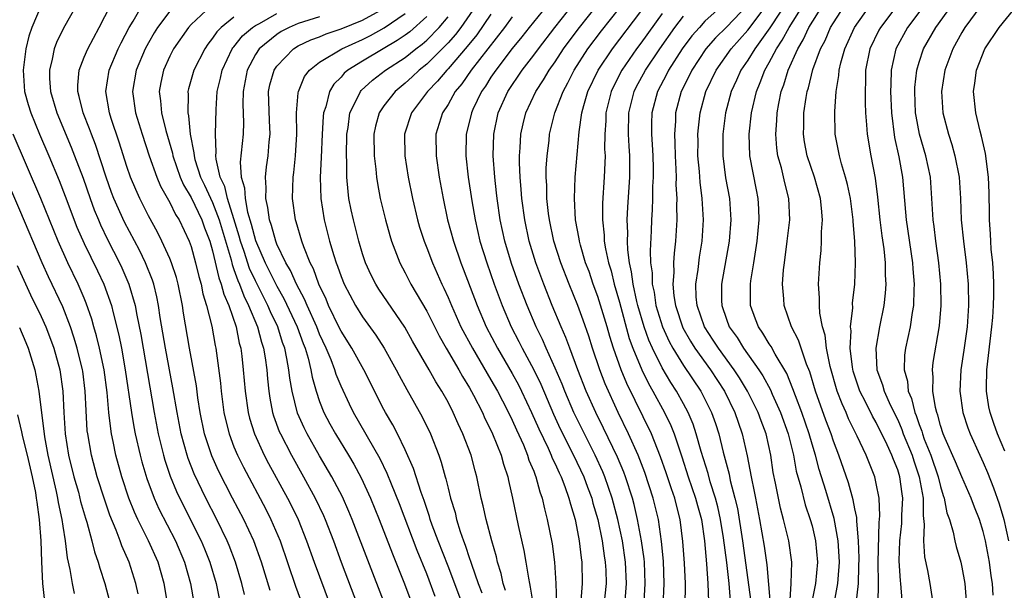
# Model space of a CAD drawing. Units: inches. Extents: x 2505289 to 2508000, y 1515000 to 1518000.
# Drawn here: x 2505475 to 2505567, y 1516494 to 1516548 of the extents above; entities that cross this region are included whole.
import ezdxf

# ---------------------------------------------------------------- set-up
doc = ezdxf.new("R2010")
doc.units = ezdxf.units.IN
doc.header["$MEASUREMENT"] = 0
doc.layers.add('LD25051515_2ft', color=63, linetype='Continuous')

msp = doc.modelspace()

# ---------------------------------------------------------------- linework, layer by layer
at = {"layer": 'LD25051515_2ft'}
for points, elevation in [([(2505527.437, 1516553), (2505522.589, 1516547), (2505521.895, 1516546.105), (2505521, 1516545.025), (2505519.446, 1516543), (2505519, 1516542.334), (2505518.488, 1516541.512), (2505518.117, 1516541), (2505517.324, 1516539.324), (2505517.178, 1516539), (2505517, 1516538.223), (2505516.692, 1516537), (2505516.658, 1516535), (2505516.884, 1516533), (2505517.214, 1516530.786), (2505517.516, 1516529), (2505517.98, 1516527), (2505518.606, 1516525), (2505519.314, 1516523), (2505520.054, 1516521), (2505520.906, 1516519), (2505521.621, 1516517.621), (2505521.924, 1516517), (2505523.005, 1516515), (2505523.652, 1516513.652), (2505524.846, 1516510.846), (2505525.478, 1516509.478), (2505526.727, 1516507), (2505527.674, 1516505), (2505528.024, 1516504.024), (2505528.419, 1516503), (2505528.535, 1516502.535), (2505528.997, 1516501), (2505529.402, 1516499), (2505529.589, 1516497.59), (2505529.689, 1516497), (2505529.726, 1516496.274), (2505529.758, 1516495), (2505529.541, 1516493)], 7746), ([(2505531.506, 1516493), (2505531.668, 1516495), (2505531.576, 1516497), (2505531.279, 1516499), (2505530.866, 1516501), (2505530.34, 1516503), (2505529.639, 1516505), (2505529.453, 1516505.453), (2505528.735, 1516507), (2505527.731, 1516509), (2505526.762, 1516511), (2505525.899, 1516513), (2505525.648, 1516513.648), (2505525, 1516515.157), (2505524.167, 1516517), (2505523.82, 1516517.82), (2505523.23, 1516519), (2505522.379, 1516521), (2505521.624, 1516523), (2505520.938, 1516524.938), (2505520.308, 1516527), (2505519.874, 1516529), (2505519.582, 1516531), (2505519.532, 1516531.532), (2505519.355, 1516533), (2505519.208, 1516535), (2505519.262, 1516537), (2505519.675, 1516539), (2505520.569, 1516541), (2505521.928, 1516543), (2505523, 1516544.395), (2505523.431, 1516545), (2505524.969, 1516547), (2505529.718, 1516553)], 7744), ([(2505495.984, 1516493.984), (2505495.728, 1516495), (2505495.141, 1516497), (2505494.552, 1516498.552), (2505494.367, 1516499), (2505493.385, 1516501), (2505492.356, 1516503), (2505491.273, 1516505.273), (2505490.712, 1516506.712), (2505490.617, 1516507), (2505490.067, 1516509), (2505489.682, 1516511), (2505489.297, 1516513.297), (2505488.592, 1516517), (2505488.11, 1516519.89), (2505487.952, 1516521), (2505487.798, 1516521.797), (2505487.497, 1516523), (2505487.377, 1516523.377), (2505486.72, 1516525), (2505486.158, 1516526.158), (2505484.785, 1516528.785), (2505483.789, 1516531), (2505483.569, 1516531.569), (2505483.058, 1516533), (2505482.048, 1516536.048), (2505481.674, 1516537), (2505481.503, 1516537.503), (2505480.913, 1516539), (2505480.55, 1516540.55), (2505480.414, 1516541), (2505480.399, 1516541.601), (2505480.521, 1516543), (2505481, 1516544.202), (2505481.336, 1516545), (2505482.412, 1516547), (2505483.967, 1516550.033)], 7774), ([(2505533.274, 1516492.726), (2505533.419, 1516495), (2505533.337, 1516497), (2505533.309, 1516497.309), (2505533.072, 1516499), (2505532.709, 1516501), (2505532.391, 1516502.391), (2505532.23, 1516503), (2505531.569, 1516505), (2505531.414, 1516505.414), (2505530.813, 1516506.813), (2505529.527, 1516509.527), (2505528.81, 1516511), (2505527.911, 1516513), (2505527.106, 1516515), (2505526.362, 1516517), (2505526.007, 1516518.007), (2505525.562, 1516519), (2505524.73, 1516521), (2505523.938, 1516523), (2505523.197, 1516525), (2505522.584, 1516527), (2505522.155, 1516529), (2505521.883, 1516531), (2505521.831, 1516531.831), (2505521.718, 1516533), (2505521.662, 1516534.338), (2505521.667, 1516535), (2505521.732, 1516535.732), (2505521.792, 1516537), (2505522.005, 1516537.995), (2505522.249, 1516539), (2505523.197, 1516541), (2505523.921, 1516542.079), (2505524.446, 1516543), (2505525, 1516543.788), (2505525.787, 1516545), (2505526.301, 1516545.699), (2505527.284, 1516547), (2505529.802, 1516550.198)], 7742), ([(2505477, 1516549.056), (2505476.12, 1516547), (2505475.837, 1516546.164), (2505475.566, 1516545), (2505475.308, 1516543), (2505475.443, 1516541), (2505475.778, 1516539.778), (2505476.011, 1516539), (2505476.83, 1516537), (2505477.696, 1516535), (2505478.675, 1516532.675), (2505479.235, 1516531.235), (2505480.333, 1516528.333), (2505481, 1516526.802), (2505482.246, 1516524.246), (2505482.832, 1516523), (2505483.543, 1516521), (2505483.699, 1516520.301), (2505484.234, 1516518.234), (2505484.478, 1516517), (2505484.844, 1516515), (2505485.42, 1516511), (2505485.646, 1516509.646), (2505485.772, 1516509), (2505486.222, 1516507), (2505486.384, 1516506.384), (2505486.844, 1516504.844), (2505487.536, 1516503), (2505487.989, 1516501.989), (2505489.524, 1516499), (2505490.378, 1516497), (2505490.935, 1516495), (2505491.249, 1516493.249)], 7778), ([(2505498.364, 1516494.364), (2505497.556, 1516497), (2505496.838, 1516499), (2505495.905, 1516501), (2505494.857, 1516503), (2505493.555, 1516505.555), (2505492.935, 1516506.935), (2505492.256, 1516509), (2505491.846, 1516511), (2505491.635, 1516512.364), (2505491.491, 1516513.491), (2505490.859, 1516517), (2505490.295, 1516520.295), (2505490.191, 1516521), (2505489.782, 1516523), (2505489.616, 1516523.616), (2505489.165, 1516525), (2505489, 1516525.405), (2505488.274, 1516527), (2505487.849, 1516527.849), (2505487, 1516529.391), (2505486.2, 1516531), (2505485.828, 1516531.828), (2505485.341, 1516533), (2505485, 1516533.981), (2505484.281, 1516536.282), (2505483.529, 1516538.471), (2505483.362, 1516539), (2505483.013, 1516541), (2505483.335, 1516543), (2505484.194, 1516545), (2505484.451, 1516545.549), (2505485.222, 1516547), (2505485.586, 1516547.585), (2505486.621, 1516549.379)], 7772), ([(2505541, 1516549.396), (2505539, 1516547.566), (2505538.471, 1516547), (2505537.785, 1516546.215), (2505536.881, 1516545), (2505535.598, 1516543), (2505535.407, 1516542.593), (2505534.555, 1516541), (2505534.022, 1516539), (2505533.992, 1516538.008), (2505533.987, 1516537), (2505534.062, 1516536.062), (2505534.119, 1516535), (2505534.154, 1516533.846), (2505534.161, 1516533), (2505534.11, 1516532.11), (2505534.094, 1516531), (2505534.055, 1516529.945), (2505533.997, 1516529), (2505533.971, 1516527.971), (2505533.882, 1516526.118), (2505533.922, 1516525), (2505534.052, 1516524.052), (2505534.067, 1516523), (2505534.242, 1516522.242), (2505534.416, 1516521), (2505535.022, 1516519), (2505535.644, 1516517.644), (2505536.001, 1516517), (2505537, 1516515.385), (2505538.607, 1516513), (2505539, 1516512.248), (2505539.619, 1516511), (2505539.973, 1516509.973), (2505540.282, 1516509), (2505540.695, 1516507.305), (2505541.247, 1516505.247), (2505541.361, 1516504.639), (2505541.797, 1516503), (2505542.023, 1516502.023), (2505542.505, 1516499), (2505543.293, 1516493.293)], 7732), ([(2505543, 1516549.114), (2505541, 1516547.014), (2505539.984, 1516546.016), (2505539.09, 1516545), (2505537.764, 1516543), (2505537.529, 1516542.471), (2505536.787, 1516541), (2505536.254, 1516539), (2505536.23, 1516538.23), (2505536.136, 1516537), (2505536.182, 1516536.182), (2505536.199, 1516535), (2505536.271, 1516533.73), (2505536.293, 1516533), (2505536.283, 1516532.283), (2505536.364, 1516531), (2505536.339, 1516530.339), (2505536.354, 1516529), (2505536.24, 1516527), (2505536.114, 1516525.886), (2505536.072, 1516525), (2505536.089, 1516524.089), (2505536.001, 1516523), (2505536.09, 1516521.91), (2505536.232, 1516521), (2505536.924, 1516518.924), (2505537.654, 1516517.654), (2505538.062, 1516517), (2505539.502, 1516515), (2505540.817, 1516513), (2505541.793, 1516511), (2505542.091, 1516510.091), (2505542.482, 1516509), (2505542.952, 1516506.952), (2505543.311, 1516505), (2505543.603, 1516503.603), (2505543.703, 1516503), (2505544.087, 1516501), (2505544.52, 1516498.52), (2505544.767, 1516496.767), (2505545.093, 1516493.093)], 7730), ([(2505547, 1516549.9), (2505545.056, 1516546.944), (2505543.654, 1516545), (2505543, 1516543.932), (2505542.351, 1516543), (2505541.942, 1516542.058), (2505541.452, 1516541), (2505540.927, 1516539), (2505540.666, 1516537), (2505540.663, 1516535), (2505540.929, 1516532.929), (2505541.279, 1516531), (2505541.419, 1516529), (2505541.268, 1516527), (2505540.556, 1516523), (2505540.547, 1516521.453), (2505540.56, 1516521), (2505541, 1516519.724), (2505541.27, 1516519), (2505541.997, 1516517.996), (2505542.591, 1516517), (2505544.02, 1516515), (2505544.413, 1516514.413), (2505545.114, 1516513.114), (2505545.28, 1516512.72), (2505546.063, 1516511), (2505546.778, 1516509), (2505547.254, 1516507), (2505547.521, 1516505.521), (2505547.938, 1516504.062), (2505548.364, 1516502.364), (2505548.835, 1516501), (2505549, 1516500.4), (2505549.332, 1516499), (2505549.508, 1516497), (2505549.326, 1516495), (2505548.916, 1516493)], 7726), ([(2505480.262, 1516549), (2505479.078, 1516546.922), (2505478.42, 1516545.58), (2505478.209, 1516545), (2505478.024, 1516544.024), (2505477.757, 1516543), (2505477.777, 1516542.223), (2505477.871, 1516541), (2505478.46, 1516539), (2505479.789, 1516535.79), (2505480.102, 1516535), (2505480.897, 1516532.897), (2505481.555, 1516531), (2505481.945, 1516529.945), (2505482.339, 1516529), (2505482.535, 1516528.535), (2505483.184, 1516527.184), (2505484.298, 1516525), (2505484.525, 1516524.524), (2505485.181, 1516523), (2505485.758, 1516521), (2505485.914, 1516520.086), (2505486.287, 1516518.287), (2505487.539, 1516511), (2505487.922, 1516509), (2505488.411, 1516507), (2505488.541, 1516506.541), (2505489.044, 1516505.045), (2505489.629, 1516503.629), (2505490.277, 1516502.277), (2505491.932, 1516499), (2505492.25, 1516498.25), (2505492.748, 1516497), (2505493.32, 1516495), (2505493.618, 1516493.618)], 7776), ([(2505489, 1516548.518), (2505487.862, 1516547), (2505487.528, 1516546.472), (2505487, 1516545.563), (2505486.697, 1516545), (2505485.862, 1516543), (2505485.52, 1516541), (2505485.798, 1516539), (2505486.412, 1516537), (2505487.067, 1516535), (2505487.787, 1516533), (2505488.148, 1516532.148), (2505489, 1516530.617), (2505489.521, 1516529.521), (2505489.864, 1516529), (2505490.825, 1516527), (2505491, 1516526.518), (2505491.418, 1516525), (2505491.713, 1516523.713), (2505491.926, 1516523), (2505492.095, 1516522.095), (2505492.445, 1516521), (2505492.94, 1516519.06), (2505493.256, 1516517.256), (2505493.314, 1516517), (2505493.724, 1516513.725), (2505493.788, 1516513), (2505494.059, 1516511), (2505494.226, 1516510.226), (2505494.535, 1516509), (2505495, 1516507.795), (2505495.331, 1516507), (2505495.883, 1516505.882), (2505497.961, 1516501.961), (2505498.45, 1516501), (2505499.311, 1516499), (2505500.76, 1516494.76), (2505501.399, 1516493)], 7770), ([(2505492.879, 1516549), (2505491, 1516547.269), (2505490.758, 1516547), (2505489.36, 1516545), (2505489, 1516544.307), (2505488.401, 1516543), (2505488.157, 1516541.843), (2505488.01, 1516541), (2505488.129, 1516540.129), (2505488.216, 1516539), (2505488.627, 1516537.373), (2505489.252, 1516535.252), (2505489.294, 1516535), (2505489.976, 1516533), (2505490.281, 1516532.281), (2505491, 1516531.087), (2505491.997, 1516529), (2505492.256, 1516528.256), (2505492.739, 1516527), (2505493, 1516526.102), (2505493.582, 1516523.582), (2505493.808, 1516523), (2505494.044, 1516522.044), (2505494.506, 1516521), (2505495.199, 1516519), (2505495.491, 1516517.491), (2505495.632, 1516517), (2505495.732, 1516516.268), (2505495.868, 1516515), (2505496.047, 1516513), (2505496.328, 1516511), (2505496.462, 1516510.462), (2505496.907, 1516509), (2505497.834, 1516507), (2505498.234, 1516506.234), (2505499.993, 1516503), (2505500.336, 1516502.337), (2505500.989, 1516501), (2505501.788, 1516499), (2505502.491, 1516497), (2505503.977, 1516493)], 7768), ([(2505509.12, 1516493), (2505506.047, 1516501), (2505505.739, 1516501.739), (2505505.121, 1516503.121), (2505504.142, 1516505), (2505503, 1516506.957), (2505501.835, 1516509), (2505501.554, 1516509.554), (2505500.942, 1516510.942), (2505500.426, 1516513), (2505500.213, 1516514.213), (2505500.129, 1516515), (2505499.948, 1516516.052), (2505499.741, 1516517), (2505499.54, 1516517.54), (2505499.095, 1516519), (2505498.409, 1516520.409), (2505498.17, 1516521), (2505497, 1516523.304), (2505496.461, 1516524.461), (2505495.948, 1516526.052), (2505495.614, 1516527), (2505495.488, 1516527.488), (2505495, 1516529.103), (2505494.395, 1516531), (2505494.134, 1516532.134), (2505493.713, 1516533), (2505493.323, 1516534.676), (2505493.302, 1516535), (2505493.329, 1516535.33), (2505493.276, 1516537), (2505493.322, 1516539.322), (2505493.434, 1516541), (2505493.742, 1516542.258), (2505493.883, 1516543), (2505494.842, 1516545), (2505494.905, 1516545.095), (2505495, 1516545.193), (2505495.809, 1516546.191), (2505496.735, 1516547), (2505497, 1516547.178), (2505497.371, 1516547.371), (2505499, 1516548.284)], 7764), ([(2505513.806, 1516493.806), (2505513, 1516495.93), (2505512.105, 1516498.105), (2505510.457, 1516502.457), (2505509.709, 1516504.291), (2505509.312, 1516505.312), (2505508.654, 1516506.654), (2505506.151, 1516511), (2505505.777, 1516511.777), (2505505, 1516513.456), (2505504.555, 1516514.555), (2505504.423, 1516515), (2505504.072, 1516515.928), (2505503.615, 1516517), (2505503, 1516518.308), (2505502.729, 1516519), (2505501.826, 1516521), (2505501.592, 1516521.592), (2505500.839, 1516523), (2505500.286, 1516524.286), (2505499.856, 1516525), (2505499, 1516526.748), (2505498.894, 1516527), (2505498.492, 1516528.492), (2505498.305, 1516529), (2505498.171, 1516530.171), (2505497.973, 1516531), (2505498.007, 1516532.007), (2505497.935, 1516533), (2505498.032, 1516533.968), (2505498.178, 1516535), (2505498.29, 1516536.29), (2505498.369, 1516537), (2505498.303, 1516538.303), (2505498.234, 1516541), (2505498.363, 1516541.637), (2505498.739, 1516543), (2505499, 1516543.377), (2505500.553, 1516545), (2505501, 1516545.268), (2505502.171, 1516545.829), (2505503, 1516546.128), (2505503.612, 1516546.389), (2505505, 1516546.851), (2505507, 1516547.674), (2505509, 1516548.766)], 7760), ([(2505516.391, 1516493), (2505515, 1516496.641), (2505514.077, 1516499), (2505513.521, 1516500.479), (2505513.339, 1516501), (2505513.269, 1516501.269), (2505513, 1516502.022), (2505512.761, 1516502.761), (2505512.484, 1516503.516), (2505511.777, 1516505.777), (2505511, 1516507.509), (2505510.263, 1516509), (2505509.834, 1516509.835), (2505509.144, 1516511), (2505509, 1516511.27), (2505507.121, 1516515), (2505506.012, 1516517), (2505505, 1516518.609), (2505504.871, 1516518.871), (2505503.841, 1516521), (2505503.597, 1516521.597), (2505502.922, 1516523), (2505502.417, 1516524.417), (2505502.113, 1516525), (2505501.517, 1516526.483), (2505501.34, 1516527), (2505500.819, 1516528.819), (2505500.749, 1516529), (2505500.47, 1516531), (2505500.518, 1516533), (2505500.58, 1516533.42), (2505500.741, 1516535), (2505500.873, 1516537), (2505500.85, 1516539), (2505501, 1516540.866), (2505501.012, 1516541), (2505501.601, 1516542.398), (2505502.046, 1516543), (2505503, 1516543.748), (2505505.062, 1516545), (2505507, 1516545.875), (2505507.747, 1516546.253), (2505509.037, 1516546.963), (2505511, 1516548.292)], 7758), ([(2505517.594, 1516549), (2505516.202, 1516547), (2505515.683, 1516546.317), (2505515, 1516545.546), (2505513, 1516543.549), (2505512.312, 1516543), (2505511.64, 1516542.36), (2505511, 1516541.778), (2505510.042, 1516541), (2505509, 1516539.65), (2505508.558, 1516539), (2505508.226, 1516537.774), (2505508.077, 1516537), (2505508.096, 1516535), (2505508.252, 1516533.748), (2505508.308, 1516533), (2505508.397, 1516532.398), (2505508.661, 1516531), (2505509.151, 1516529), (2505509.551, 1516527.551), (2505509.725, 1516527), (2505510.195, 1516525.805), (2505510.487, 1516525), (2505511, 1516524.054), (2505511.534, 1516523), (2505513, 1516520.455), (2505514.156, 1516518.156), (2505514.817, 1516517), (2505515.995, 1516515), (2505516.35, 1516514.35), (2505517, 1516513.31), (2505517.379, 1516512.621), (2505518.2, 1516511), (2505518.438, 1516510.438), (2505519, 1516509.353), (2505519.164, 1516509), (2505519.965, 1516507), (2505520.177, 1516506.177), (2505520.575, 1516505), (2505520.642, 1516504.642), (2505521.016, 1516503), (2505521.556, 1516500.444), (2505522.089, 1516498.089), (2505522.277, 1516497), (2505522.497, 1516495.504), (2505522.597, 1516495), (2505522.682, 1516494.682), (2505522.935, 1516493)], 7752), ([(2505519, 1516548.224), (2505517.685, 1516546.315), (2505516.796, 1516545.204), (2505515, 1516543.129), (2505514.87, 1516543), (2505514.021, 1516541.979), (2505513.072, 1516541), (2505511.577, 1516539), (2505510.919, 1516537), (2505510.963, 1516535), (2505511.284, 1516533), (2505511.666, 1516531), (2505512.135, 1516529), (2505512.331, 1516528.331), (2505512.753, 1516527), (2505513, 1516526.393), (2505513.53, 1516525), (2505513.992, 1516523.992), (2505514.421, 1516523), (2505514.615, 1516522.615), (2505515, 1516521.746), (2505515.307, 1516521), (2505516.204, 1516519), (2505517.266, 1516517), (2505519, 1516514.063), (2505519.609, 1516513), (2505520.074, 1516512.074), (2505520.65, 1516511), (2505521, 1516510.279), (2505521.386, 1516509.386), (2505522.031, 1516507.969), (2505522.425, 1516507), (2505522.552, 1516506.552), (2505523, 1516505.5), (2505523.131, 1516505.131), (2505523.198, 1516505), (2505523.568, 1516503.568), (2505523.792, 1516503), (2505524.002, 1516502.002), (2505524.267, 1516501), (2505524.709, 1516498.709), (2505524.934, 1516497), (2505525.069, 1516495), (2505525.136, 1516493.136)], 7750), ([(2505535.106, 1516492.894), (2505535.193, 1516495), (2505535.114, 1516497.114), (2505534.938, 1516498.938), (2505534.641, 1516501), (2505534.173, 1516503), (2505533.391, 1516505.39), (2505532.759, 1516507), (2505531.857, 1516509), (2505530.894, 1516511), (2505529.679, 1516513.679), (2505529.167, 1516515), (2505528.495, 1516517), (2505528.138, 1516518.138), (2505527.621, 1516519.621), (2505527.118, 1516521), (2505526.304, 1516523), (2505525.522, 1516525), (2505524.885, 1516527), (2505524.47, 1516529), (2505524.387, 1516529.613), (2505524.238, 1516531), (2505524.218, 1516532.218), (2505524.164, 1516533), (2505524.171, 1516533.829), (2505524.247, 1516535), (2505524.432, 1516536.432), (2505524.488, 1516537), (2505524.986, 1516539), (2505525.757, 1516541), (2505526.2, 1516541.8), (2505526.781, 1516543), (2505528.07, 1516545), (2505529.332, 1516546.668), (2505531, 1516548.798)], 7740), ([(2505537.149, 1516492.851), (2505537.167, 1516495), (2505537.081, 1516496.919), (2505536.938, 1516498.938), (2505536.674, 1516501), (2505536.326, 1516502.326), (2505536.167, 1516503), (2505535.86, 1516503.86), (2505535.373, 1516505.373), (2505534.858, 1516506.858), (2505533.993, 1516509), (2505531.694, 1516513.694), (2505531.161, 1516515), (2505530.448, 1516517), (2505530.1, 1516518.1), (2505529.854, 1516519), (2505529, 1516521.834), (2505528.562, 1516523), (2505528.164, 1516524.164), (2505527.851, 1516525), (2505527.369, 1516526.631), (2505527.273, 1516527), (2505527.244, 1516527.244), (2505526.917, 1516529), (2505526.8, 1516531), (2505526.865, 1516533), (2505527.241, 1516537.241), (2505527.505, 1516539), (2505527.684, 1516539.684), (2505528.064, 1516541), (2505529.011, 1516543), (2505530.352, 1516545), (2505533, 1516548.492)], 7738), ([(2505535, 1516548.294), (2505533, 1516545.51), (2505532.616, 1516545), (2505531.231, 1516543), (2505530.474, 1516541.526), (2505530.233, 1516541), (2505529.745, 1516539), (2505529.732, 1516538.268), (2505529.64, 1516537), (2505529.621, 1516535.621), (2505529.659, 1516535), (2505529.65, 1516534.349), (2505529.584, 1516533), (2505529.422, 1516530.578), (2505529.41, 1516529), (2505529.574, 1516527.574), (2505529.593, 1516527), (2505529.696, 1516526.304), (2505529.985, 1516525), (2505530.226, 1516524.226), (2505530.504, 1516523), (2505531, 1516521.314), (2505531.929, 1516517.929), (2505532.267, 1516517), (2505533.099, 1516515), (2505533.718, 1516513.718), (2505534.13, 1516513), (2505535.21, 1516511), (2505535.799, 1516509.799), (2505536.118, 1516509), (2505536.665, 1516507.335), (2505536.842, 1516506.842), (2505537.44, 1516505), (2505538.126, 1516503), (2505538.299, 1516502.299), (2505538.658, 1516501), (2505538.952, 1516499), (2505539.147, 1516496.853), (2505539.28, 1516495), (2505539.327, 1516493.327)], 7736), ([(2505546.918, 1516493), (2505547.065, 1516495), (2505547.101, 1516497), (2505546.82, 1516499), (2505546.34, 1516501), (2505546.053, 1516502.053), (2505545.856, 1516503), (2505545.591, 1516504.408), (2505545.383, 1516505.383), (2505545.144, 1516507), (2505544.705, 1516509), (2505544.234, 1516510.234), (2505543.97, 1516511), (2505542.979, 1516513), (2505542.232, 1516514.232), (2505541.721, 1516515), (2505540.25, 1516517), (2505539.769, 1516517.769), (2505538.949, 1516519), (2505538.256, 1516521), (2505538.187, 1516521.814), (2505538.156, 1516523), (2505538.365, 1516524.365), (2505538.484, 1516525.516), (2505538.728, 1516527), (2505538.861, 1516529), (2505538.75, 1516531), (2505538.537, 1516532.537), (2505538.477, 1516533.523), (2505538.34, 1516535), (2505538.352, 1516536.352), (2505538.341, 1516537), (2505538.39, 1516537.61), (2505538.562, 1516539), (2505539.093, 1516541), (2505540.03, 1516543), (2505541.452, 1516545), (2505543, 1516546.724), (2505544.719, 1516549)], 7728), ([(2505551.034, 1516492.966), (2505551.418, 1516495), (2505551.432, 1516495.432), (2505551.551, 1516497), (2505551.534, 1516497.534), (2505551.444, 1516499), (2505551.082, 1516501.082), (2505550.281, 1516503.719), (2505549.659, 1516505.659), (2505549.31, 1516507), (2505549, 1516508.038), (2505548.737, 1516509), (2505548.048, 1516511), (2505547.445, 1516512.555), (2505547.22, 1516513.22), (2505546.639, 1516514.639), (2505545.544, 1516516.456), (2505545.167, 1516517.167), (2505545, 1516517.412), (2505544.416, 1516518.416), (2505543.984, 1516519), (2505543.733, 1516519.733), (2505543.255, 1516521), (2505543.259, 1516523), (2505543.291, 1516523.291), (2505543.568, 1516525), (2505543.869, 1516527), (2505544.055, 1516529), (2505544.022, 1516530.022), (2505543.97, 1516531), (2505543.802, 1516531.802), (2505543.202, 1516535), (2505543.129, 1516537), (2505543.335, 1516539), (2505543.796, 1516541), (2505544.161, 1516541.839), (2505544.582, 1516543), (2505545, 1516543.719), (2505545.665, 1516545), (2505546.213, 1516545.787), (2505546.857, 1516547), (2505548.125, 1516549)], 7724), ([(2505553.127, 1516493.127), (2505553.336, 1516495), (2505553.386, 1516496.614), (2505553.391, 1516497.391), (2505553.341, 1516499), (2505553.174, 1516500.826), (2505553.173, 1516501.173), (2505553, 1516501.987), (2505552.848, 1516502.847), (2505552.413, 1516504.413), (2505551.504, 1516507), (2505551, 1516508.313), (2505550.777, 1516509), (2505550.291, 1516510.291), (2505549.318, 1516513), (2505548.792, 1516514.792), (2505548.484, 1516515.516), (2505547.978, 1516517), (2505547.748, 1516517.748), (2505547.086, 1516519), (2505546.393, 1516521), (2505546.368, 1516521.632), (2505546.251, 1516523), (2505546.339, 1516524.339), (2505546.414, 1516525), (2505546.682, 1516527), (2505546.917, 1516529), (2505546.841, 1516531), (2505546.462, 1516532.462), (2505546.142, 1516533.858), (2505545.814, 1516535), (2505545.711, 1516535.711), (2505545.606, 1516537), (2505545.703, 1516538.297), (2505545.731, 1516539), (2505545.888, 1516539.888), (2505546.116, 1516541), (2505546.361, 1516541.639), (2505546.759, 1516543), (2505547.661, 1516545), (2505548.173, 1516545.827), (2505548.715, 1516547), (2505549.962, 1516549)], 7722), ([(2505555.174, 1516493.174), (2505555.213, 1516495), (2505555.191, 1516497), (2505555.285, 1516500.715), (2505555.333, 1516501.333), (2505555.264, 1516503), (2505555, 1516504.375), (2505554.857, 1516505), (2505554.043, 1516507), (2505553.224, 1516508.776), (2505552.421, 1516510.422), (2505552.182, 1516511), (2505551.799, 1516511.799), (2505551.342, 1516513), (2505550.688, 1516515.313), (2505550.357, 1516517), (2505550.227, 1516518.227), (2505549.978, 1516519), (2505549.721, 1516520.279), (2505549.689, 1516521), (2505549.71, 1516521.71), (2505549.617, 1516523), (2505549.719, 1516525), (2505549.852, 1516526.149), (2505549.882, 1516527), (2505549.881, 1516527.881), (2505549.974, 1516529), (2505549.892, 1516530.108), (2505549.791, 1516531), (2505549.228, 1516533), (2505548.55, 1516535), (2505548.302, 1516536.302), (2505548.197, 1516537), (2505548.231, 1516537.769), (2505548.243, 1516539), (2505548.45, 1516540.45), (2505548.551, 1516541), (2505548.664, 1516541.336), (2505549.071, 1516543.071), (2505549.783, 1516545), (2505550.215, 1516545.785), (2505550.737, 1516547), (2505551, 1516547.434), (2505552.033, 1516549)], 7720), ([(2505557.421, 1516493.421), (2505557.3, 1516495), (2505557.262, 1516495.262), (2505557.145, 1516497.145), (2505557.209, 1516499), (2505557.386, 1516500.614), (2505557.4, 1516501.4), (2505557.472, 1516503), (2505557.404, 1516503.404), (2505557.207, 1516505), (2505557, 1516505.652), (2505556.602, 1516506.602), (2505556.465, 1516507), (2505556.025, 1516507.975), (2505555, 1516510.078), (2505554.662, 1516510.662), (2505553.998, 1516512.002), (2505553.477, 1516513), (2505552.85, 1516514.85), (2505552.767, 1516515.233), (2505552.568, 1516517), (2505552.642, 1516518.642), (2505552.599, 1516519), (2505552.796, 1516520.796), (2505552.794, 1516521.206), (2505553.003, 1516523), (2505553.074, 1516525), (2505552.999, 1516527), (2505552.837, 1516528.837), (2505552.837, 1516529), (2505552.58, 1516531), (2505552.312, 1516532.312), (2505552.129, 1516533), (2505551.744, 1516534.256), (2505551.554, 1516535), (2505551.168, 1516537), (2505551.119, 1516539.119), (2505551.255, 1516541), (2505551.499, 1516542.501), (2505551.523, 1516543), (2505551.676, 1516543.676), (2505552.052, 1516545), (2505552.965, 1516547), (2505554.407, 1516549)], 7718), ([(2505556.918, 1516549), (2505555.382, 1516547), (2505555.251, 1516546.748), (2505554.408, 1516545), (2505554.008, 1516543), (2505554.001, 1516541.999), (2505553.953, 1516541), (2505553.957, 1516539.957), (2505553.998, 1516539), (2505554.099, 1516537.901), (2505554.145, 1516537), (2505554.484, 1516535), (2505554.892, 1516532.892), (2505555.119, 1516531.119), (2505555.34, 1516529), (2505555.521, 1516527.521), (2505555.701, 1516526.299), (2505555.831, 1516525), (2505555.837, 1516523.837), (2505555.89, 1516523), (2505555.834, 1516522.166), (2505555.705, 1516521), (2505555.31, 1516519), (2505554.946, 1516517), (2505555.047, 1516515), (2505555.593, 1516513.593), (2505555.739, 1516513), (2505556.334, 1516511.666), (2505557, 1516510.298), (2505557.397, 1516509.397), (2505557.528, 1516509), (2505558.339, 1516507), (2505558.494, 1516506.494), (2505559.02, 1516505), (2505559.366, 1516503), (2505559.366, 1516501.366), (2505559.484, 1516500.516), (2505559.411, 1516499), (2505559.501, 1516497.502), (2505559.778, 1516496.222), (2505560.005, 1516495), (2505560.326, 1516493)], 7716), ([(2505559.443, 1516549), (2505557.906, 1516547), (2505556.835, 1516545), (2505556.399, 1516543), (2505556.346, 1516541.654), (2505556.342, 1516541), (2505556.42, 1516539), (2505556.706, 1516536.706), (2505557.109, 1516534.891), (2505557.455, 1516533), (2505557.733, 1516529.733), (2505557.779, 1516529), (2505558.383, 1516525), (2505558.417, 1516524.417), (2505558.538, 1516523), (2505558.507, 1516522.507), (2505558.475, 1516521), (2505558.359, 1516520.359), (2505558.171, 1516519), (2505557.73, 1516517), (2505557.649, 1516516.351), (2505557.603, 1516515), (2505557.912, 1516513.912), (2505557.993, 1516513), (2505558.298, 1516512.298), (2505558.598, 1516511), (2505558.721, 1516510.721), (2505559, 1516509.875), (2505559.247, 1516509.247), (2505559.311, 1516509), (2505559.489, 1516508.511), (2505560.102, 1516507), (2505560.784, 1516505), (2505561, 1516504.087), (2505561.253, 1516503.253), (2505561.357, 1516503), (2505561.606, 1516501.606), (2505561.832, 1516501), (2505562.184, 1516499.816), (2505562.334, 1516499), (2505562.458, 1516498.458), (2505562.897, 1516497), (2505563, 1516496.534), (2505563.269, 1516495), (2505563.436, 1516493)], 7714), ([(2505565.913, 1516493.912), (2505565.852, 1516495), (2505565.74, 1516495.74), (2505565.583, 1516497), (2505565.218, 1516499), (2505565, 1516499.866), (2505564.638, 1516501), (2505564.165, 1516502.165), (2505563.875, 1516503), (2505563, 1516504.971), (2505562.397, 1516506.398), (2505561.444, 1516508.555), (2505561.262, 1516509), (2505561, 1516509.785), (2505560.749, 1516510.749), (2505560.65, 1516511), (2505560.531, 1516511.468), (2505560.291, 1516513), (2505560.311, 1516514.311), (2505560.239, 1516515), (2505560.318, 1516515.682), (2505560.898, 1516519.102), (2505561.052, 1516521), (2505561.031, 1516523), (2505560.849, 1516525), (2505560.56, 1516527), (2505560.397, 1516528.397), (2505560.308, 1516529), (2505560.2, 1516531), (2505560.054, 1516533), (2505559.625, 1516535), (2505559.033, 1516537), (2505558.712, 1516538.712), (2505558.676, 1516539), (2505558.6, 1516541), (2505558.615, 1516541.385), (2505558.786, 1516543), (2505559, 1516543.736), (2505559.413, 1516545), (2505560.549, 1516547), (2505562.037, 1516549)], 7712), ([(2505564.777, 1516549), (2505563.286, 1516547), (2505563, 1516546.523), (2505562.142, 1516545), (2505561.392, 1516543), (2505561.083, 1516541), (2505561.219, 1516539), (2505561.735, 1516537), (2505562.057, 1516536.057), (2505562.35, 1516535), (2505562.741, 1516533), (2505562.866, 1516531), (2505562.938, 1516529), (2505563.139, 1516527), (2505563.408, 1516525), (2505563.588, 1516523), (2505563.615, 1516521), (2505563.489, 1516519), (2505563.189, 1516516.811), (2505562.905, 1516515), (2505562.809, 1516513), (2505563.094, 1516511), (2505563.557, 1516509.556), (2505563.763, 1516509), (2505564.678, 1516507), (2505565, 1516506.331), (2505565.405, 1516505.405), (2505565.963, 1516503.964), (2505566.465, 1516502.464), (2505566.909, 1516501), (2505567.36, 1516499)], 7710), ([(2505567, 1516507.381), (2505566.338, 1516509), (2505565.969, 1516509.969), (2505565.634, 1516511), (2505565.517, 1516511.517), (2505565.29, 1516513), (2505565.284, 1516513.283), (2505565.332, 1516515), (2505565.807, 1516519), (2505565.884, 1516519.884), (2505565.952, 1516521), (2505565.98, 1516521.98), (2505565.979, 1516523), (2505565.948, 1516523.948), (2505565.875, 1516525), (2505565.744, 1516526.255), (2505565.697, 1516527), (2505565.674, 1516527.674), (2505565.574, 1516529), (2505565.578, 1516529.578), (2505565.546, 1516531.546), (2505565.486, 1516533), (2505565.21, 1516535.21), (2505564.841, 1516536.841), (2505564.718, 1516537.282), (2505564.305, 1516539), (2505564.092, 1516541), (2505564.208, 1516541.793), (2505564.357, 1516543), (2505565.13, 1516545), (2505566.473, 1516547), (2505568.118, 1516549)], 7708), ([(2505495, 1516547.943), (2505493.802, 1516547), (2505493.407, 1516546.593), (2505493, 1516545.976), (2505492.561, 1516545.439), (2505492.267, 1516545), (2505491.248, 1516543), (2505490.745, 1516541.255), (2505490.688, 1516541), (2505490.713, 1516540.713), (2505490.674, 1516539), (2505490.741, 1516538.741), (2505490.92, 1516537), (2505491.261, 1516535.261), (2505491.268, 1516535), (2505491.355, 1516534.646), (2505491.875, 1516533), (2505492.244, 1516532.244), (2505493, 1516530.617), (2505493.629, 1516529), (2505494.721, 1516525.279), (2505494.826, 1516524.827), (2505495, 1516524.38), (2505495.346, 1516523.346), (2505495.508, 1516523), (2505495.904, 1516521.904), (2505496.369, 1516521), (2505497.196, 1516519), (2505497.559, 1516517.56), (2505497.751, 1516517), (2505497.907, 1516516.093), (2505498.054, 1516515), (2505498.131, 1516514.13), (2505498.261, 1516513), (2505498.352, 1516512.352), (2505498.612, 1516511), (2505498.7, 1516510.7), (2505499.232, 1516509.232), (2505499.335, 1516509), (2505500.375, 1516507), (2505501.499, 1516505), (2505502.583, 1516503), (2505503.36, 1516501.36), (2505503.516, 1516501), (2505504.287, 1516499), (2505505.018, 1516497.018), (2505506.55, 1516493)], 7766), ([(2505503, 1516547.976), (2505501, 1516547.362), (2505500.156, 1516547), (2505499.404, 1516546.596), (2505499, 1516546.338), (2505497.358, 1516545), (2505497, 1516544.463), (2505496.218, 1516543), (2505495.85, 1516541), (2505495.834, 1516539.834), (2505495.888, 1516538.112), (2505495.848, 1516537), (2505495.588, 1516534.412), (2505495.676, 1516533), (2505495.991, 1516531.991), (2505496.041, 1516531), (2505496.272, 1516529.728), (2505496.608, 1516528.608), (2505497, 1516527.086), (2505497.92, 1516525), (2505499, 1516522.822), (2505499.663, 1516521.663), (2505500.914, 1516519), (2505501.459, 1516517.459), (2505501.646, 1516517), (2505501.927, 1516516.073), (2505502.18, 1516515), (2505502.298, 1516514.298), (2505502.669, 1516513), (2505503, 1516512.018), (2505503.401, 1516511), (2505503.952, 1516509.952), (2505504.476, 1516509), (2505505.697, 1516507), (2505506.18, 1516506.18), (2505506.88, 1516504.88), (2505507.753, 1516503), (2505508.57, 1516501), (2505509.798, 1516497.798), (2505510.851, 1516495.149), (2505511.678, 1516493)], 7762), ([(2505513, 1516548.018), (2505511.416, 1516546.584), (2505511, 1516546.277), (2505510.238, 1516545.761), (2505508.92, 1516545), (2505507, 1516543.853), (2505505.629, 1516543), (2505505.288, 1516542.712), (2505505, 1516542.358), (2505504.32, 1516541.68), (2505503.931, 1516541), (2505503.582, 1516539.582), (2505503.376, 1516539), (2505503.335, 1516538.665), (2505503.237, 1516537), (2505503.152, 1516534.849), (2505503.059, 1516533), (2505503.118, 1516531), (2505503.428, 1516529), (2505503.928, 1516527), (2505504.312, 1516525.688), (2505504.536, 1516525), (2505504.674, 1516524.673), (2505505, 1516523.72), (2505505.293, 1516523), (2505506.35, 1516521), (2505507, 1516519.942), (2505508.242, 1516518.242), (2505509.039, 1516517), (2505510.159, 1516515), (2505510.443, 1516514.442), (2505511.143, 1516513.143), (2505512.593, 1516510.593), (2505513.346, 1516509), (2505514.138, 1516507), (2505514.366, 1516506.366), (2505514.734, 1516505), (2505514.8, 1516504.8), (2505515, 1516503.914), (2505515.227, 1516503), (2505515.65, 1516501.65), (2505515.794, 1516501), (2505516.136, 1516499.864), (2505516.443, 1516499), (2505516.606, 1516498.606), (2505517, 1516497.364), (2505517.1, 1516497.1), (2505517.175, 1516496.824), (2505517.82, 1516495), (2505518.151, 1516494.151)], 7756), ([(2505520.359, 1516494.359), (2505520.131, 1516495), (2505519.948, 1516495.948), (2505519.622, 1516497), (2505519.513, 1516497.512), (2505519.081, 1516499), (2505518.552, 1516501), (2505518.28, 1516502.28), (2505518.1, 1516503), (2505517.693, 1516505), (2505517.536, 1516505.536), (2505517.151, 1516507), (2505516.379, 1516509), (2505515.93, 1516509.93), (2505515.486, 1516511), (2505515, 1516511.968), (2505514.431, 1516513), (2505513.861, 1516513.861), (2505513.237, 1516515), (2505511.681, 1516517.681), (2505510.97, 1516518.97), (2505508.54, 1516522.54), (2505508.25, 1516523), (2505507.825, 1516523.825), (2505507.275, 1516525), (2505507, 1516525.832), (2505506.655, 1516527), (2505506.15, 1516529), (2505505.942, 1516529.942), (2505505.742, 1516531), (2505505.651, 1516531.651), (2505505.542, 1516533), (2505505.536, 1516534.463), (2505505.502, 1516535), (2505505.542, 1516537), (2505505.653, 1516537.653), (2505505.826, 1516539), (2505506.657, 1516540.657), (2505506.804, 1516541), (2505506.892, 1516541.108), (2505507.943, 1516542.058), (2505509.162, 1516543), (2505511, 1516544.193), (2505512.001, 1516545), (2505512.576, 1516545.424), (2505513, 1516545.796), (2505514.177, 1516547), (2505515, 1516547.985)], 7754), ([(2505521, 1516547.983), (2505520.265, 1516547), (2505517.154, 1516543), (2505516.278, 1516541.721), (2505515.675, 1516541), (2505515, 1516539.796), (2505514.487, 1516539), (2505513.869, 1516537), (2505513.877, 1516535), (2505514.171, 1516533), (2505514.529, 1516531), (2505514.959, 1516529), (2505515.497, 1516527), (2505516.187, 1516525), (2505516.42, 1516524.42), (2505517.711, 1516521), (2505518.568, 1516519), (2505519.615, 1516517), (2505521, 1516514.635), (2505521.577, 1516513.577), (2505521.865, 1516513), (2505522.807, 1516511), (2505523.469, 1516509.469), (2505524.345, 1516507.655), (2505524.64, 1516507), (2505524.734, 1516506.734), (2505525, 1516506.213), (2505525.368, 1516505.368), (2505525.558, 1516505), (2505525.92, 1516504.081), (2505526.293, 1516503), (2505526.421, 1516502.422), (2505526.864, 1516501), (2505527, 1516500.357), (2505527.252, 1516499), (2505527.425, 1516497.425), (2505527.494, 1516497), (2505527.528, 1516495), (2505527.389, 1516493.389)], 7748), ([(2505541.388, 1516493.388), (2505541.252, 1516495), (2505541.032, 1516496.968), (2505540.729, 1516499.272), (2505540.454, 1516501), (2505540.189, 1516502.189), (2505539.984, 1516503), (2505539.496, 1516504.504), (2505539.288, 1516505.287), (2505538.634, 1516507.366), (2505538.189, 1516509), (2505537.896, 1516509.896), (2505537.435, 1516511), (2505537, 1516511.803), (2505536.333, 1516513), (2505535.803, 1516513.803), (2505535, 1516515.182), (2505534.085, 1516517), (2505533.747, 1516517.747), (2505533.31, 1516519), (2505532.729, 1516521), (2505532.635, 1516521.365), (2505532.277, 1516523), (2505532.145, 1516524.145), (2505531.947, 1516525), (2505531.791, 1516526.21), (2505531.761, 1516527), (2505531.779, 1516527.779), (2505531.738, 1516529), (2505531.796, 1516530.204), (2505531.98, 1516533), (2505531.991, 1516534.009), (2505531.982, 1516535), (2505531.908, 1516535.908), (2505531.849, 1516537), (2505531.874, 1516539), (2505532.379, 1516541), (2505532.585, 1516541.415), (2505533.437, 1516543), (2505534.787, 1516545), (2505536.196, 1516547), (2505537, 1516548.054)], 7734), ([(2505486.042, 1516494.042), (2505485.836, 1516495), (2505485.203, 1516497), (2505484.529, 1516498.529), (2505484.373, 1516499), (2505483.999, 1516500.001), (2505483.407, 1516501.407), (2505482.894, 1516502.894), (2505482.226, 1516505), (2505481.683, 1516507), (2505481.334, 1516509), (2505481.298, 1516509.298), (2505481.178, 1516511.179), (2505481.098, 1516513), (2505480.867, 1516514.867), (2505480.849, 1516515), (2505480.365, 1516517), (2505480.051, 1516518.051), (2505479.723, 1516519), (2505479, 1516520.864), (2505477.677, 1516523.677), (2505477.079, 1516525), (2505475, 1516529.904), (2505471.908, 1516537)], 7782), ([(2505488.816, 1516493), (2505488.488, 1516495), (2505487.908, 1516497), (2505487.017, 1516499), (2505486.023, 1516501), (2505485.698, 1516501.698), (2505485.185, 1516503), (2505484.519, 1516505), (2505483.974, 1516507), (2505483.725, 1516508.275), (2505483.566, 1516509), (2505483.482, 1516509.482), (2505483.308, 1516511), (2505483.141, 1516512.859), (2505482.864, 1516515), (2505482.446, 1516517), (2505482.162, 1516518.162), (2505481.91, 1516519), (2505481.717, 1516519.716), (2505481.203, 1516521.203), (2505481, 1516521.683), (2505480.435, 1516523), (2505479.47, 1516525), (2505478.583, 1516527), (2505476.97, 1516531), (2505474.368, 1516537)], 7780), ([(2505474.752, 1516524.752), (2505475.366, 1516523.366), (2505476.001, 1516522.001), (2505477, 1516519.966), (2505477.43, 1516519), (2505477.868, 1516517.868), (2505478.178, 1516517), (2505478.729, 1516515), (2505479.025, 1516513), (2505479.116, 1516511), (2505479.229, 1516509), (2505479.548, 1516507), (2505480.047, 1516505), (2505480.461, 1516503.539), (2505480.673, 1516502.673), (2505481.117, 1516501.117), (2505481.24, 1516500.76), (2505481.725, 1516499), (2505481.967, 1516497.967), (2505482.314, 1516497), (2505482.452, 1516496.452), (2505482.924, 1516495), (2505483.368, 1516493.368)], 7784), ([(2505474.951, 1516518.951), (2505475.555, 1516517.555), (2505475.785, 1516517), (2505476.393, 1516515), (2505476.773, 1516513), (2505477.29, 1516508.71), (2505477.615, 1516507), (2505478.399, 1516503.601), (2505478.521, 1516503), (2505478.58, 1516502.58), (2505478.908, 1516501), (2505479, 1516500.359), (2505479.23, 1516499), (2505479.42, 1516497.42), (2505479.68, 1516496.32), (2505479.889, 1516495), (2505480.084, 1516494.084)], 7786), ([(2505477.338, 1516493.338), (2505477.153, 1516495), (2505477.048, 1516497.048), (2505476.993, 1516499.006), (2505476.843, 1516501), (2505476.605, 1516502.605), (2505476.565, 1516503), (2505476.476, 1516503.524), (2505476.182, 1516505), (2505475.718, 1516507), (2505475.271, 1516508.729), (2505475.192, 1516509.192), (2505474.792, 1516510.792)], 7788)]:
    msp.add_lwpolyline(points, dxfattribs=dict(at, elevation=elevation))

doc.saveas('drawing.dxf')
